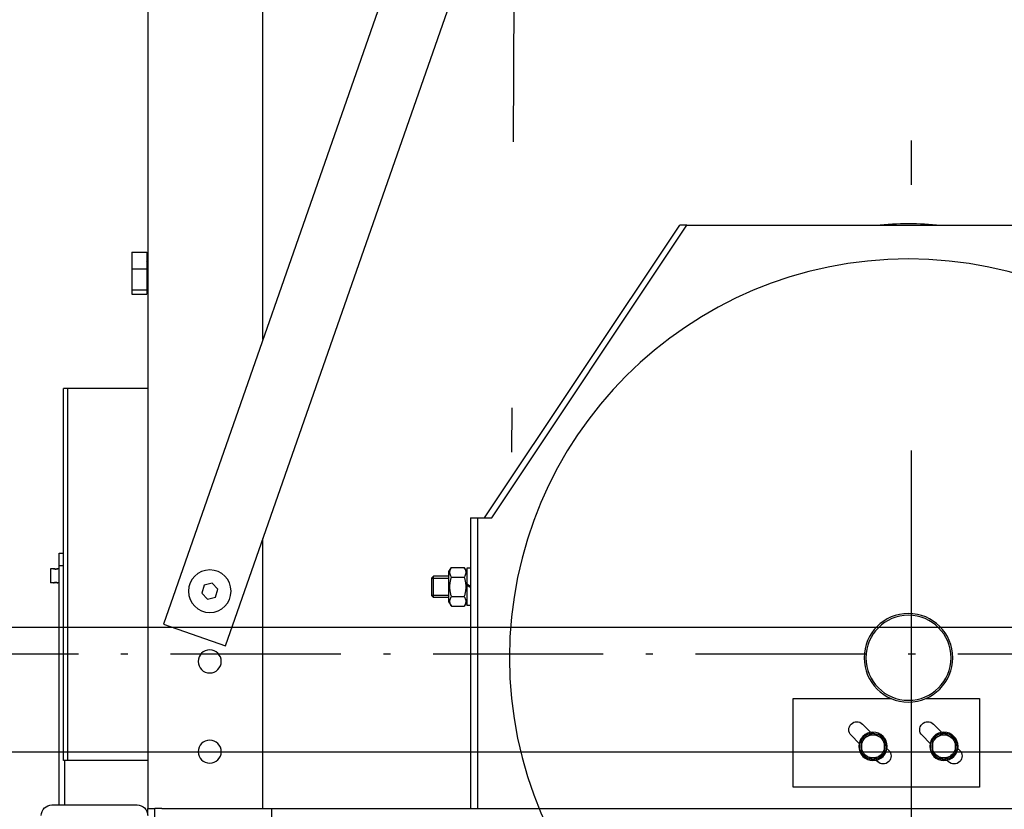
# Model space of a CAD drawing. Units: inches. Extents: x 149 to 49055, y 50 to 66715.
# Drawn here: x 24537 to 25092, y 28774 to 29219 of the extents above; entities that cross this region are included whole.
import ezdxf

# ---------------------------------------------------------------- set-up
doc = ezdxf.new("R2010")
doc.units = ezdxf.units.IN
doc.header["$MEASUREMENT"] = 0
doc.linetypes.add('ACAD_ISO10W100', pattern=[18.5, 12, -3, 0.5, -3])
for name, color, linetype in [('ARCATA', 4, 'Continuous'), ('ASSI', 3, 'ACAD_ISO10W100'), ('CABINA', 7, 'Continuous'), ('wsporniki', 7, 'Continuous')]:
    doc.layers.add(name, color=color, linetype=linetype)
doc.styles.add('ROMANS', font='romans.shx', dxfattribs={"width": 0.8})
doc.dimstyles.new('2-1', dxfattribs={"dimscale": 10, "dimtxt": 5, "dimasz": 2, "dimexe": 1, "dimexo": 3, "dimgap": 1, "dimtad": 1, "dimdec": 1, "dimlfac": 2, "dimdsep": 46, "dimtxsty": 'ROMANS', "dimblk": 'ARCHTICK', "dimcen": 2.5, "dimclrd": 256, "dimclre": 256, "dimclrt": 2, "dimadec": 0, "dimazin": 0, "dimtfac": 1, "dimtdec": 1, "dimtmove": 0, "dimatfit": 3, "dimfxl": 1, "dimtvp": 1, "dimtolj": 1, "dimarcsym": 0})

# ---------------------------------------------------------------- blocks, each defined once
blk = doc.blocks.new('Cabina Lat')
at = {"layer": 'CABINA'}
for p, q in [((357.67, -1140), (-374.83, -1140)), ((-374.83, -1175), (357.67, -1175))]:
    blk.add_line(p, q, dxfattribs=at)
blk = doc.blocks.new('arcf')
at = {"layer": 'ARCATA'}
for p, q in [((215.25, 502.82), (215.25, -655.18)), ((182.75, -522.93), (182.75, 466.86)), ((9.8, -28.04), (210.8, -603.2)), ((193.33, -609.3), (0, -56.08)), ((63.25, -490.68), (-63.75, -490.68)), ((63.25, -490.68), (65.25, -490.68)), ((118.25, -573.18), (63.25, -490.68)), ((120.25, -573.18), (65.25, -490.68)), ((215.5, -498.77), (215.25, -498.77)), ((219.75, -498.28), (215.5, -498.28)), ((215.5, -498.28), (215.5, -503.01)), ((219.75, -498.28), (219.75, -503.01)), ((219.75, -503.01), (215.5, -503.01)), ((215.5, -503.01), (215.5, -508.91)), ((219.75, -503.01), (219.75, -508.91)), ((215.5, -509.59), (215.25, -509.59)), ((219.75, -508.91), (215.5, -508.91)), ((215.5, -508.91), (215.5, -510.09)), ((219.75, -510.09), (215.5, -510.09)), ((219.75, -508.91), (219.75, -510.09)), ((215.25, -536.68), (237.75, -536.68)), ((237.75, -641.68), (237.75, -536.68)), ((237.75, -536.73), (239, -536.73)), ((239, -641.63), (239, -536.73)), ((122.25, -573.18), (118.25, -573.18)), ((122.25, -573.18), (122.25, -655.18)), ((124.25, -573.18), (122.25, -573.18)), ((124.25, -573.18), (124.25, -655.18)), ((182.75, -655.18), (182.75, -579.01)), ((240.2, -583.13), (239, -583.13)), ((240.2, -586.76), (240.2, -583.13)), ((124.25, -587.41), (125.3, -587.41)), ((125.3, -588.38), (125.98, -587.2)), ((125.3, -587.41), (125.3, -591.87)), ((129.62, -587.2), (125.98, -587.2)), ((130.3, -588.38), (129.62, -587.2)), ((130.3, -596.98), (130.3, -588.38)), ((239, -586.76), (240.2, -586.76)), ((240.2, -654.18), (240.2, -586.76)), ((240.2, -587.55), (240.57, -587.55)), ((241.82, -587.55), (242.7, -587.55)), ((242.7, -587.55), (242.7, -591.55)), ((129.62, -589.94), (125.98, -589.94)), ((130.3, -589.68), (134.71, -589.68)), ((135.24, -590.21), (130.3, -590.21)), ((135.24, -590.21), (130.3, -590.21)), ((135.25, -590.22), (134.71, -589.68)), ((134.71, -595.68), (134.71, -589.68)), ((135.25, -590.22), (135.25, -595.14)), ((125.3, -591.87), (124.25, -592.47)), ((124.25, -592.89), (125.3, -592.29)), ((125.3, -591.87), (125.3, -592.29)), ((125.3, -592.29), (125.3, -597.96)), ((195.51, -593.33), (197.12, -591.67)), ((196.14, -595.55), (195.51, -593.33)), ((197.12, -591.67), (199.36, -592.24)), ((199.36, -592.24), (199.99, -594.46)), ((240.2, -591.55), (240.57, -591.55)), ((241.82, -591.55), (242.7, -591.55)), ((129.62, -595.42), (125.98, -595.42)), ((130.3, -595.16), (135.24, -595.16)), ((130.3, -595.16), (135.24, -595.16)), ((130.3, -595.68), (134.71, -595.68)), ((135.25, -595.14), (134.71, -595.68)), ((198.38, -596.12), (196.14, -595.55)), ((199.99, -594.46), (198.38, -596.12)), ((124.25, -597.96), (125.3, -597.96)), ((125.3, -596.98), (125.98, -598.17)), ((129.62, -598.17), (125.98, -598.17)), ((130.3, -596.98), (129.62, -598.17)), ((210.8, -603.2), (193.33, -609.3)), ((-4.15, -624.18), (-19.25, -624.18)), ((-19.25, -624.18), (-19.25, -649.18)), ((33.25, -624.18), (5.65, -624.18)), ((33.25, -649.18), (33.25, -624.18)), ((-8.62, -633.73), (-6.27, -631.38)), ((11.38, -633.73), (13.73, -631.38)), ((-3.08, -634.56), (-5.34, -636.82)), ((16.92, -634.56), (14.66, -636.82)), ((-13.69, -638.8), (-13.2, -638.31)), ((-12.5, -637.38), (-12.96, -637.38)), ((-12.92, -637.06), (-12.5, -637.06)), ((-12.5, -637.68), (-12.5, -635.81)), ((-12.5, -639.56), (-12.5, -637.68)), ((-6, -635.81), (-6, -637.68)), ((-6, -637.68), (-6, -639.56)), ((6.31, -638.8), (6.8, -638.31)), ((7.5, -637.38), (7.04, -637.38)), ((7.08, -637.06), (7.5, -637.06)), ((7.5, -637.68), (7.5, -635.81)), ((7.5, -639.56), (7.5, -637.68)), ((14, -635.81), (14, -637.68)), ((14, -637.68), (14, -639.56)), ((-10.11, -641.59), (-10.51, -641.99)), ((9.89, -641.59), (9.49, -641.99)), ((215.25, -641.68), (237.75, -641.68)), ((237.75, -641.63), (239, -641.63)), ((238.7, -641.63), (238.7, -654.18)), ((-19.25, -649.18), (33.25, -649.18)), ((180.25, -655.18), (-180.25, -655.18)), ((211.25, -655.18), (180.25, -655.18)), ((180.25, -670.93), (180.25, -655.18)), ((211.25, -655.18), (213.25, -655.18)), ((215.25, -655.18), (213.25, -655.18)), ((213.25, -660.7), (213.25, -655.18)), ((215.25, -657.18), (215.25, -655.18)), ((242.25, -654.18), (218.25, -654.18))]:
    blk.add_line(p, q, dxfattribs=at)
at = {"layer": 'ARCATA', "flags": 128}
for points in [[(125.98, -587.2), (125.91, -587.33), (125.85, -587.45), (125.79, -587.57), (125.74, -587.69), (125.7, -587.81), (125.66, -587.92), (125.63, -588.03), (125.6, -588.14), (125.58, -588.25), (125.57, -588.36), (125.56, -588.46), (125.56, -588.57), (125.56, -588.67), (125.57, -588.78), (125.58, -588.89), (125.6, -589), (125.63, -589.11), (125.66, -589.22), (125.7, -589.33), (125.74, -589.44), (125.79, -589.56), (125.85, -589.68), (125.91, -589.81), (125.98, -589.94)], [(129.62, -589.94), (129.69, -589.81), (129.75, -589.68), (129.81, -589.56), (129.86, -589.44), (129.9, -589.33), (129.94, -589.22), (129.97, -589.11), (130, -589), (130.02, -588.89), (130.03, -588.78), (130.04, -588.67), (130.04, -588.57), (130.04, -588.46), (130.03, -588.36), (130.02, -588.25), (130, -588.14), (129.97, -588.03), (129.94, -587.92), (129.9, -587.81), (129.86, -587.69), (129.81, -587.57), (129.75, -587.45), (129.69, -587.33), (129.62, -587.2)], [(240.57, -587.55), (240.58, -587.55), (240.58, -587.55), (240.59, -587.55), (240.6, -587.56), (240.61, -587.56), (240.62, -587.56), (240.64, -587.57), (240.66, -587.57), (240.68, -587.58), (240.71, -587.59), (240.73, -587.59), (240.76, -587.6), (240.79, -587.61), (240.82, -587.61), (240.85, -587.62), (240.89, -587.62), (240.92, -587.63), (240.96, -587.64), (241, -587.64), (241.04, -587.64), (241.08, -587.65), (241.12, -587.65), (241.16, -587.65), (241.2, -587.65)], [(241.82, -587.55), (241.82, -587.55), (241.8, -587.56), (241.78, -587.56), (241.74, -587.57), (241.69, -587.59), (241.64, -587.6), (241.58, -587.61), (241.51, -587.62), (241.44, -587.63), (241.36, -587.64), (241.28, -587.65), (241.2, -587.65), (241.12, -587.65), (241.04, -587.64), (240.96, -587.63), (240.89, -587.62), (240.82, -587.61), (240.76, -587.6), (240.71, -587.59), (240.66, -587.57), (240.62, -587.56), (240.6, -587.56), (240.58, -587.55), (240.57, -587.55)], [(241.2, -587.65), (241.24, -587.65), (241.28, -587.65), (241.32, -587.65), (241.36, -587.64), (241.4, -587.64), (241.44, -587.64), (241.48, -587.63), (241.51, -587.62), (241.55, -587.62), (241.58, -587.61), (241.61, -587.61), (241.64, -587.6), (241.67, -587.59), (241.69, -587.59), (241.72, -587.58), (241.74, -587.57), (241.76, -587.57), (241.78, -587.56), (241.79, -587.56), (241.8, -587.56), (241.81, -587.55), (241.82, -587.55), (241.82, -587.55), (241.82, -587.55)], [(125.98, -589.94), (125.91, -590.2), (125.85, -590.45), (125.79, -590.69), (125.74, -590.93), (125.7, -591.16), (125.66, -591.39), (125.63, -591.61), (125.6, -591.83), (125.58, -592.04), (125.57, -592.26), (125.56, -592.47), (125.56, -592.68), (125.56, -592.89), (125.57, -593.11), (125.58, -593.32), (125.6, -593.54), (125.63, -593.76), (125.66, -593.98), (125.7, -594.2), (125.74, -594.43), (125.79, -594.67), (125.85, -594.91), (125.91, -595.16), (125.98, -595.42)], [(129.62, -595.42), (129.69, -595.16), (129.75, -594.91), (129.81, -594.67), (129.86, -594.43), (129.9, -594.2), (129.94, -593.98), (129.97, -593.76), (130, -593.54), (130.02, -593.32), (130.03, -593.11), (130.04, -592.89), (130.04, -592.68), (130.04, -592.47), (130.03, -592.26), (130.02, -592.04), (130, -591.83), (129.97, -591.61), (129.94, -591.39), (129.9, -591.16), (129.86, -590.93), (129.81, -590.69), (129.75, -590.45), (129.69, -590.2), (129.62, -589.94)], [(241.2, -591.45), (241.04, -591.46), (240.89, -591.48), (240.76, -591.5), (240.66, -591.53), (240.6, -591.54), (240.57, -591.55), (240.6, -591.54), (240.66, -591.53), (240.76, -591.5), (240.89, -591.48), (241.04, -591.46), (241.2, -591.45), (241.36, -591.46), (241.51, -591.48), (241.64, -591.5), (241.74, -591.53), (241.8, -591.54), (241.82, -591.55), (241.8, -591.54), (241.74, -591.53), (241.64, -591.5), (241.51, -591.48), (241.36, -591.46), (241.2, -591.45)], [(125.98, -595.42), (125.91, -595.55), (125.85, -595.68), (125.79, -595.8), (125.74, -595.92), (125.7, -596.03), (125.66, -596.15), (125.63, -596.26), (125.6, -596.37), (125.58, -596.48), (125.57, -596.58), (125.56, -596.69), (125.56, -596.8), (125.56, -596.9), (125.57, -597.01), (125.58, -597.12), (125.6, -597.22), (125.63, -597.33), (125.66, -597.44), (125.7, -597.56), (125.74, -597.67), (125.79, -597.79), (125.85, -597.91), (125.91, -598.04), (125.98, -598.17)], [(129.62, -598.17), (129.69, -598.04), (129.75, -597.91), (129.81, -597.79), (129.86, -597.67), (129.9, -597.56), (129.94, -597.44), (129.97, -597.33), (130, -597.22), (130.02, -597.12), (130.03, -597.01), (130.04, -596.9), (130.04, -596.8), (130.04, -596.69), (130.03, -596.58), (130.02, -596.48), (130, -596.37), (129.97, -596.26), (129.94, -596.15), (129.9, -596.03), (129.86, -595.92), (129.81, -595.8), (129.75, -595.68), (129.69, -595.55), (129.62, -595.42)], [(-12.5, -635.81), (-12.43, -635.76), (-12.35, -635.72), (-12.28, -635.68), (-12.21, -635.64), (-12.14, -635.6), (-12.07, -635.55), (-12, -635.51), (-11.93, -635.47), (-11.86, -635.44), (-11.79, -635.4), (-11.72, -635.36), (-11.66, -635.32), (-11.59, -635.28), (-11.53, -635.24), (-11.46, -635.2), (-11.39, -635.17), (-11.33, -635.13), (-11.26, -635.09), (-11.2, -635.05), (-11.13, -635.02), (-11.07, -634.98), (-11.01, -634.94), (-10.94, -634.9), (-10.88, -634.87)], [(-10.88, -634.87), (-10.81, -634.83), (-10.74, -634.79), (-10.68, -634.75), (-10.62, -634.72), (-10.55, -634.68), (-10.49, -634.64), (-10.42, -634.6), (-10.36, -634.57), (-10.29, -634.53), (-10.22, -634.49), (-10.16, -634.45), (-10.09, -634.42), (-10.03, -634.38), (-9.96, -634.34), (-9.89, -634.3), (-9.82, -634.26), (-9.75, -634.22), (-9.68, -634.18), (-9.61, -634.14), (-9.54, -634.1), (-9.47, -634.06), (-9.4, -634.01), (-9.32, -633.97), (-9.25, -633.93)], [(-9.25, -633.93), (-9.18, -633.97), (-9.1, -634.01), (-9.03, -634.06), (-8.96, -634.1), (-8.89, -634.14), (-8.82, -634.18), (-8.75, -634.22), (-8.68, -634.26), (-8.61, -634.3), (-8.54, -634.34), (-8.47, -634.38), (-8.41, -634.42), (-8.34, -634.45), (-8.28, -634.49), (-8.21, -634.53), (-8.14, -634.57), (-8.08, -634.6), (-8.01, -634.64), (-7.95, -634.68), (-7.88, -634.72), (-7.82, -634.75), (-7.76, -634.79), (-7.69, -634.83), (-7.62, -634.87)], [(-7.62, -634.87), (-7.56, -634.9), (-7.49, -634.94), (-7.43, -634.98), (-7.37, -635.02), (-7.3, -635.05), (-7.24, -635.09), (-7.17, -635.13), (-7.11, -635.17), (-7.04, -635.2), (-6.97, -635.24), (-6.91, -635.28), (-6.84, -635.32), (-6.78, -635.36), (-6.71, -635.4), (-6.64, -635.44), (-6.57, -635.47), (-6.5, -635.51), (-6.43, -635.55), (-6.36, -635.6), (-6.29, -635.64), (-6.22, -635.68), (-6.15, -635.72), (-6.07, -635.76), (-6, -635.81)], [(7.5, -635.81), (7.57, -635.76), (7.65, -635.72), (7.72, -635.68), (7.79, -635.64), (7.86, -635.6), (7.93, -635.55), (8, -635.51), (8.07, -635.47), (8.14, -635.44), (8.21, -635.4), (8.28, -635.36), (8.34, -635.32), (8.41, -635.28), (8.47, -635.24), (8.54, -635.2), (8.61, -635.17), (8.67, -635.13), (8.74, -635.09), (8.8, -635.05), (8.87, -635.02), (8.93, -634.98), (8.99, -634.94), (9.06, -634.9), (9.12, -634.87)], [(9.12, -634.87), (9.19, -634.83), (9.26, -634.79), (9.32, -634.75), (9.38, -634.72), (9.45, -634.68), (9.51, -634.64), (9.58, -634.6), (9.64, -634.57), (9.71, -634.53), (9.78, -634.49), (9.84, -634.45), (9.91, -634.42), (9.97, -634.38), (10.04, -634.34), (10.11, -634.3), (10.18, -634.26), (10.25, -634.22), (10.32, -634.18), (10.39, -634.14), (10.46, -634.1), (10.53, -634.06), (10.6, -634.01), (10.68, -633.97), (10.75, -633.93)], [(10.75, -633.93), (10.82, -633.97), (10.9, -634.01), (10.97, -634.06), (11.04, -634.1), (11.11, -634.14), (11.18, -634.18), (11.25, -634.22), (11.32, -634.26), (11.39, -634.3), (11.46, -634.34), (11.53, -634.38), (11.59, -634.42), (11.66, -634.45), (11.72, -634.49), (11.79, -634.53), (11.86, -634.57), (11.92, -634.6), (11.99, -634.64), (12.05, -634.68), (12.12, -634.72), (12.18, -634.75), (12.24, -634.79), (12.31, -634.83), (12.38, -634.87)], [(12.38, -634.87), (12.44, -634.9), (12.51, -634.94), (12.57, -634.98), (12.63, -635.02), (12.7, -635.05), (12.76, -635.09), (12.83, -635.13), (12.89, -635.17), (12.96, -635.2), (13.03, -635.24), (13.09, -635.28), (13.16, -635.32), (13.22, -635.36), (13.29, -635.4), (13.36, -635.44), (13.43, -635.47), (13.5, -635.51), (13.57, -635.55), (13.64, -635.6), (13.71, -635.64), (13.78, -635.68), (13.85, -635.72), (13.93, -635.76), (14, -635.81)], [(-10.88, -640.5), (-10.94, -640.46), (-11.01, -640.42), (-11.07, -640.38), (-11.13, -640.35), (-11.2, -640.31), (-11.26, -640.27), (-11.33, -640.23), (-11.39, -640.2), (-11.46, -640.16), (-11.53, -640.12), (-11.59, -640.08), (-11.66, -640.04), (-11.72, -640.01), (-11.79, -639.97), (-11.86, -639.93), (-11.93, -639.89), (-12, -639.85), (-12.07, -639.81), (-12.14, -639.77), (-12.21, -639.73), (-12.28, -639.69), (-12.35, -639.64), (-12.43, -639.6), (-12.5, -639.56)], [(-9.25, -641.43), (-9.32, -641.39), (-9.4, -641.35), (-9.47, -641.31), (-9.54, -641.27), (-9.61, -641.22), (-9.68, -641.18), (-9.75, -641.14), (-9.82, -641.1), (-9.89, -641.06), (-9.96, -641.03), (-10.03, -640.99), (-10.09, -640.95), (-10.16, -640.91), (-10.22, -640.87), (-10.29, -640.83), (-10.36, -640.8), (-10.42, -640.76), (-10.49, -640.72), (-10.55, -640.68), (-10.62, -640.65), (-10.68, -640.61), (-10.74, -640.57), (-10.81, -640.53), (-10.88, -640.5)], [(-7.62, -640.5), (-7.69, -640.53), (-7.76, -640.57), (-7.82, -640.61), (-7.88, -640.65), (-7.95, -640.68), (-8.01, -640.72), (-8.08, -640.76), (-8.14, -640.8), (-8.21, -640.83), (-8.28, -640.87), (-8.34, -640.91), (-8.41, -640.95), (-8.47, -640.99), (-8.54, -641.03), (-8.61, -641.06), (-8.68, -641.1), (-8.75, -641.14), (-8.82, -641.18), (-8.89, -641.22), (-8.96, -641.27), (-9.03, -641.31), (-9.1, -641.35), (-9.18, -641.39), (-9.25, -641.43)], [(-6, -639.56), (-6.07, -639.6), (-6.15, -639.64), (-6.22, -639.69), (-6.29, -639.73), (-6.36, -639.77), (-6.43, -639.81), (-6.5, -639.85), (-6.57, -639.89), (-6.64, -639.93), (-6.71, -639.97), (-6.78, -640.01), (-6.84, -640.04), (-6.91, -640.08), (-6.97, -640.12), (-7.04, -640.16), (-7.11, -640.2), (-7.17, -640.23), (-7.24, -640.27), (-7.3, -640.31), (-7.37, -640.35), (-7.43, -640.38), (-7.49, -640.42), (-7.56, -640.46), (-7.62, -640.5)], [(9.12, -640.5), (9.06, -640.46), (8.99, -640.42), (8.93, -640.38), (8.87, -640.35), (8.8, -640.31), (8.74, -640.27), (8.67, -640.23), (8.61, -640.2), (8.54, -640.16), (8.47, -640.12), (8.41, -640.08), (8.34, -640.04), (8.28, -640.01), (8.21, -639.97), (8.14, -639.93), (8.07, -639.89), (8, -639.85), (7.93, -639.81), (7.86, -639.77), (7.79, -639.73), (7.72, -639.69), (7.65, -639.64), (7.57, -639.6), (7.5, -639.56)], [(10.75, -641.43), (10.68, -641.39), (10.6, -641.35), (10.53, -641.31), (10.46, -641.27), (10.39, -641.22), (10.32, -641.18), (10.25, -641.14), (10.18, -641.1), (10.11, -641.06), (10.04, -641.03), (9.97, -640.99), (9.91, -640.95), (9.84, -640.91), (9.78, -640.87), (9.71, -640.83), (9.64, -640.8), (9.58, -640.76), (9.51, -640.72), (9.45, -640.68), (9.38, -640.65), (9.32, -640.61), (9.26, -640.57), (9.19, -640.53), (9.12, -640.5)], [(12.38, -640.5), (12.31, -640.53), (12.24, -640.57), (12.18, -640.61), (12.12, -640.65), (12.05, -640.68), (11.99, -640.72), (11.92, -640.76), (11.86, -640.8), (11.79, -640.83), (11.72, -640.87), (11.66, -640.91), (11.59, -640.95), (11.53, -640.99), (11.46, -641.03), (11.39, -641.06), (11.32, -641.1), (11.25, -641.14), (11.18, -641.18), (11.11, -641.22), (11.04, -641.27), (10.97, -641.31), (10.9, -641.35), (10.82, -641.39), (10.75, -641.43)], [(14, -639.56), (13.93, -639.6), (13.85, -639.64), (13.78, -639.69), (13.71, -639.73), (13.64, -639.77), (13.57, -639.81), (13.5, -639.85), (13.43, -639.89), (13.36, -639.93), (13.29, -639.97), (13.22, -640.01), (13.16, -640.04), (13.09, -640.08), (13.03, -640.12), (12.96, -640.16), (12.89, -640.2), (12.83, -640.23), (12.76, -640.27), (12.7, -640.31), (12.63, -640.35), (12.57, -640.38), (12.51, -640.42), (12.44, -640.46), (12.38, -640.5)]]:
    blk.add_lwpolyline(points, dxfattribs=at)
at = {"layer": 'ARCATA'}
for centre, radius in [((0.75, -612.68), 112.5), ((197.75, -593.9), 6), ((0.75, -612.68), 12.5), ((0.75, -612.68), 12), ((197.75, -613.72), 3.25), ((-9.25, -637.68), 4), ((10.75, -637.68), 4), ((197.75, -639.18), 3.25)]:
    blk.add_circle(centre, radius, dxfattribs=at)
for centre, radius, start, end in [((0.75, -572.68), 82.5, 83.6888, 96.3112), ((215.25, -500.93), 0.25, 270, 0), ((215.25, -507.43), 0.25, 0, 90), ((-4.68, -632.97), 2.25, 315, 135), ((15.32, -632.97), 2.25, 315, 135), ((-9.25, -637.68), 3.25, 120, 180), ((-9.25, -637.68), 3.73, 90.7485, 149.2515), ((-9.25, -637.68), 3.25, 60, 120), ((-9.25, -637.68), 3.73, 30.7485, 89.2515), ((-9.25, -637.68), 3.25, 0, 60), ((10.75, -637.68), 3.25, 120, 180), ((10.75, -637.68), 3.72, 90.7485, 149.2515), ((10.75, -637.68), 3.25, 60, 120), ((10.75, -637.68), 3.73, 30.7485, 89.2515), ((10.75, -637.68), 3.25, 0, 60), ((-9.25, -637.68), 3.73, 175.3516, 209.2515), ((-9.25, -637.68), 3.73, 170.3896, 175.3516), ((-9.25, -637.68), 3.72, 150.7485, 170.3896), ((-9.25, -637.68), 3.25, 180, 240), ((-9.25, -637.68), 3.25, 300, 0), ((-9.25, -637.68), 3.73, 330.7485, 29.2515), ((10.75, -637.68), 3.73, 175.3516, 209.2515), ((10.75, -637.68), 3.73, 170.3896, 175.3516), ((10.75, -637.68), 3.72, 150.7485, 170.3896), ((10.75, -637.68), 3.25, 180, 240), ((10.75, -637.68), 3.25, 300, 0), ((10.75, -637.68), 3.73, 330.7485, 29.2515), ((-12.1, -640.39), 2.25, 135, 315), ((-9.25, -637.68), 3.72, 210.7485, 269.2515), ((-9.25, -637.68), 3.25, 240, 300), ((-9.25, -637.68), 3.72, 270.7485, 329.2515), ((7.9, -640.39), 2.25, 135, 315), ((10.75, -637.68), 3.72, 210.7485, 269.2515), ((10.75, -637.68), 3.25, 240, 300), ((10.75, -637.68), 3.73, 270.7485, 329.2515), ((218.25, -657.18), 3, 90, 180), ((242.25, -657.18), 3, 0, 90)]:
    blk.add_arc(centre, radius, start, end, dxfattribs=at)
blk = doc.blocks.new('*D1705')
at = {"layer": 'Defpoints', "color": 0}
for p in [(24349.88, 31536.06), (23471.34, 28861.05), (26080.15, 28861.05)]:
    blk.add_point(p, dxfattribs=at)
at = {"layer": 'wsporniki', "linetype": 'ACAD_ISO10W100', "lineweight": -2, "ltscale": 8}
for p, q in [((24319.88, 31536.06), (23461.34, 31536.06)), ((26050.15, 28861.05), (23461.34, 28861.05))]:
    blk.add_line(p, q, dxfattribs=at)
at = {"layer": 'wsporniki', "lineweight": -2, "ltscale": 8}
blk.add_line((23471.34, 31486.06), (23471.34, 28911.05), dxfattribs=at)
at = {"layer": 'wsporniki'}
for points in [[(23479.68, 31486.06), (23463.01, 31486.06), (23471.34, 31536.06)], [(23463.01, 28911.05), (23479.68, 28911.05), (23471.34, 28861.05)]]:
    blk.add_solid(points, dxfattribs=at)
at = {"layer": 'wsporniki', "color": 2, "insert": (23406.34, 30226.05), "char_height": 110, "attachment_point": 5, "rotation": 90, "style": 'ROMANS'}
blk.add_mtext('\\A1;2675', dxfattribs=at)

msp = doc.modelspace()

# ---------------------------------------------------------------- linework, layer by layer
at = {"layer": 'ASSI', "ltscale": 50}
for p, q in [((25039.76495, 31750.90392), (25039.76495, 22108.17349)), ((24828.13216, 31600.05886), (24813.90809, 28876.04886))]:
    msp.add_line(p, q, dxfattribs=at)

# ---------------------------------------------------------------- block references
at = {"xscale": 2, "yscale": 2, "zscale": 2}
msp.add_blockref('Cabina Lat', (25039.42726, 31156.04886), dxfattribs=at)
at = {"extrusion": (0, 0, -1), "xscale": 2, "yscale": 2, "zscale": -2}
msp.add_blockref('arcf', (-25039.76495, 30084.41237), dxfattribs=at)

# ---------------------------------------------------------------- dimensions: what is measured, and where the dimension line sits
at = {"layer": 'wsporniki', "ltscale": 8}
dim = msp.add_linear_dim(base=(23471.34278, 28861.04886), p1=(24349.87617, 31536.05886), p2=(26080.14581, 28861.04886), angle=90, dimstyle='2-1', override={"dimtxt": 11, "dimasz": 5, "dimdec": 0, "dimlfac": 1, "dimsah": 1}, dxfattribs=at)
dim.commit()
dim.dimension.update_dxf_attribs({"geometry": '*D1705', "text_midpoint": (23471.34278, 30226.05385), "dimtype": 160})

doc.saveas('drawing.dxf')
